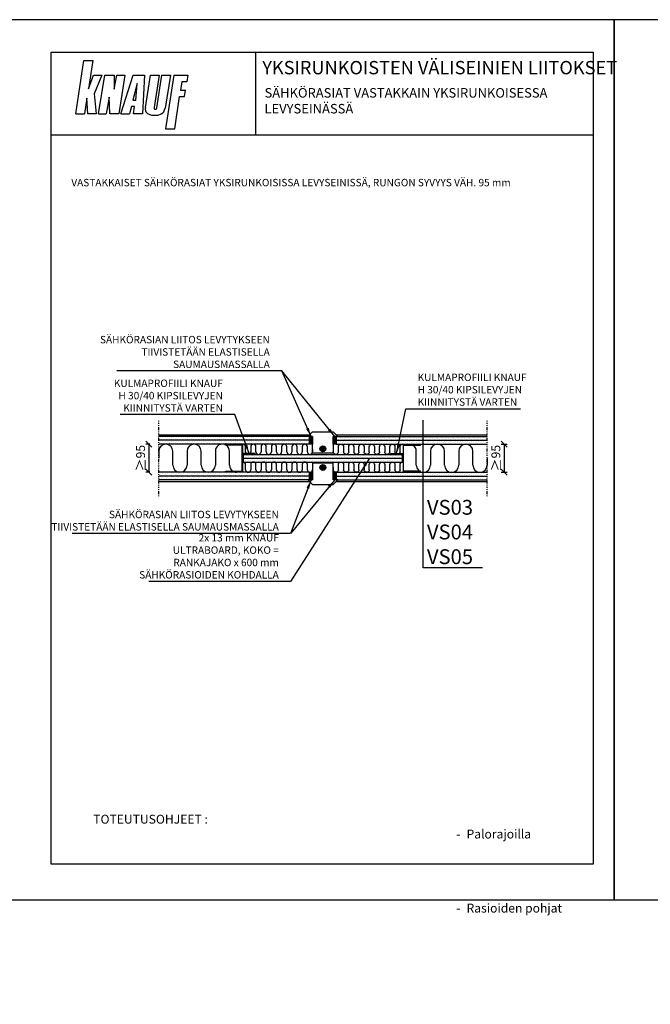
# Model space of a CAD drawing. Units: millimetres. Extents: x 0 to 16198, y -483 to 2970.
# Drawn here: x 4294 to 6423, y -353 to 2970 of the extents above; entities that cross this region are included whole.
import ezdxf

# ---------------------------------------------------------------- set-up
doc = ezdxf.new("R2010")
doc.units = ezdxf.units.MM
doc.header["$PDSIZE"] = 50
for name, pattern in [('CENTER', [50.800000000000004, 31.75, -6.35, 6.35, -6.35]), ('KL', [3, 2, -1]), ('PKL', [7.2, 3, -2, 0.2, -2])]:
    doc.linetypes.add(name, pattern=pattern)
doc.layers.get('0').update_dxf_attribs({"color": 1, "linetype": 'CONTINUOUS'})
doc.layers.get('DEFPOINTS').update_dxf_attribs({"linetype": 'CONTINUOUS'})
for name, color, linetype in [('Logo', 1, 'CONTINUOUS'), ('R-NIM', 4, 'CONTINUOUS'), ('R3-0KL', 5, 'KL'), ('R3-1', 6, 'CONTINUOUS'), ('R3-1PKL', 6, 'PKL'), ('R3-2', 2, 'CONTINUOUS'), ('R4VS', 7, 'CONTINUOUS'), ('R5AINE', 13, 'CONTINUOUS'), ('R5RASSOLID', 135, 'CONTINUOUS'), ('R8merkinnat_10', 7, 'CONTINUOUS'), ('R8TXT-35', 2, 'CONTINUOUS'), ('R8TXT-50', 4, 'CONTINUOUS'), ('S-CENTER25', 1, 'CENTER')]:
    doc.layers.add(name, color=color, linetype=linetype)
doc.styles.add('AINS', font='ARIALN.TTF')
doc.dimstyles.new('AIDETMI$7', dxfattribs={"dimscale": 100, "dimtxt": 2.5, "dimasz": 3, "dimexe": 2, "dimexo": 3, "dimgap": 1, "dimtad": 1, "dimdec": 0, "dimzin": 0, "dimdsep": 46, "dimtxsty": 'AINS', "dimcen": 3, "dimdle": 1, "dimclrd": 1, "dimclre": 1, "dimclrt": 1, "dimadec": 0, "dimazin": 0, "dimtfac": 1, "dimtdec": 0, "dimtix": 1, "dimtmove": 2, "dimatfit": 3, "dimfxl": 1, "dimtolj": 1, "dimtzin": 0, "dimarcsym": 0})
doc.dimstyles.new('AIELEMI40', dxfattribs={"dimscale": 100, "dimtxt": 3, "dimasz": 2, "dimexe": 1, "dimexo": 3, "dimgap": 1, "dimtad": 1, "dimdec": 0, "dimzin": 0, "dimdsep": 46, "dimtxsty": 'AINS', "dimblk1": 'OBLIQUE', "dimblk2": 'OBLIQUE', "dimsah": 1, "dimcen": 3, "dimclrd": 1, "dimclre": 1, "dimclrt": 2, "dimadec": 0, "dimazin": 0, "dimtfac": 1, "dimtdec": 0, "dimtix": 1, "dimtmove": 0, "dimatfit": 3, "dimldrblk": 'OBLIQUE', "dimfxl": 1, "dimfxlon": 1, "dimtolj": 1, "dimtzin": 0, "dimarcsym": 0})

# ---------------------------------------------------------------- blocks, each defined once
blk = doc.blocks.new('A$C0FCB06E4')
at = {"layer": 'S-CENTER25', "linetype": 'Continuous'}
for p, q in [((0, 0), (23.26917542313458, 150.0213009249928)), ((23.26917542313458, 150.0213009249928), (48.6467193143144, 150.0213009249928)), ((48.6467193143144, 150.0213009249928), (35.98139700225511, 70.56125548611817)), ((35.98139700225511, 70.56125548611817), (50.25486061273477, 108.7244797323056)), ((50.25486061273477, 108.7244797323056), (73.78123403302016, 108.7244797323056)), ((73.78123403302016, 108.7244797323056), (52.09343781095595, 57.09987943351916)), ((64.25377035459314, 0), (81.7017312069438, 108.7244797323056)), ((81.7017312069438, 108.7244797323056), (108.6718588466283, 108.7244797323056)), ((108.6718588466283, 69.78192015399873), (116.0691675157068, 108.7244797323056)), ((108.6718588466283, 108.7244797323056), (108.6718588466283, 69.78192015399873)), ((116.0691675157068, 108.7244797323056), (138.2768671490521, 108.7244797323056)), ((138.2768671490521, 108.7244797323056), (121.3591473177767, 0)), ((127.1810998481014, 0), (161.5598974491404, 108.7244797323056)), ((172.8692212400092, 85.68184153796301), (160.552444160614, 38.39322454234934)), ((161.5598974491404, 108.7244797323056), (193.2786368993839, 108.7244797323056)), ((168.9778441776652, 38.15622831741348), (172.8692212400092, 85.68184153796301)), ((193.2786368993839, 108.7244797323056), (187.7312736066087, 0)), ((195.9978084877221, 17.83493646790703), (210.4558873776987, 108.7244797323056)), ((210.4558873776987, 108.7244797323056), (234.5287571300905, 108.7244797323056)), ((234.5287571300905, 108.7244797323056), (220.7858997350595, 17.87269606578229)), ((228.4405941813384, 17.66211872972599), (242.4598733635867, 108.7244797323056)), ((242.4598733635867, 108.7244797323056), (266.5166921872296, 108.7244797323056)), ((266.5166921872296, 108.7244797323056), (251.4661408327083, 16.80186254317596)), ((276.0413198330352, 108.7244797323056), (252.4979948213913, -41.59785905485842)), ((276.0413198330352, 108.7244797323056), (315.4170210863631, 108.7244797323056)), ((298.7505457421867, 90.51956357570452), (295.0883524223864, 67.39528887701817)), ((312.4739919530584, 90.47326340702602), (298.7505457421867, 90.51956357570452)), ((315.4170210863631, 108.7244797323056), (312.4739919530584, 90.47326340702602)), ((52.09343781095595, 57.09987943351916), (57.87611443692003, 0)), ((295.0883524223864, 67.39528887701817), (309.0602239721193, 67.39528887701817)), ((306.439454414699, 49.47781798513461), (309.0602239721193, 67.39528887701817)), ((31.7346724601266, 44.72089067494016), (24.5922787263371, 0)), ((33.84303558713873, 0), (31.7346724601266, 44.72089067494016)), ((94.14014419578962, 46.82053426869606), (86.19598838983075, 0)), ((95.98079424457319, 0), (94.14014419578962, 46.82053426869606)), ((160.552444160614, 38.39322454234934), (168.9972493280902, 38.39322454234934)), ((278.6822886574191, -41.59785905485842), (292.1604599040293, 49.47781798513461)), ((292.1604599040293, 49.47781798513461), (306.4518865904474, 49.47781798513461)), ((0, 0), (24.5922787263371, 0)), ((57.87611443692003, 0), (33.84303558713873, 0)), ((64.25377035459314, 0), (86.19598838983075, 0)), ((121.3591473177767, 0), (95.98079424457319, 0)), ((127.1810998481014, 0), (151.500354419848, 0)), ((157.3082480582671, 21.03711994071273), (151.500354419848, 0)), ((165.2589712189547, 21.03711994071273), (157.3082480582671, 21.03711994071273)), ((162.8770363193689, 0), (165.2589712189547, 21.03711994071273)), ((187.7312736066087, 0), (162.8770363193689, 0)), ((195.951116536482, 17.84107393488921), (195.6788542887298, 13.49991990326271)), ((195.6788542887298, 13.49991990326271), (195.9537050442814, 8.464937886123153)), ((195.9537050442814, 8.464937886123153), (197.5411310118834, 5.785682838366483)), ((197.5411310118834, 5.785682838366483), (199.7467370762643, 3.303886884657913)), ((199.7467370762643, 3.303886884657913), (202.0259744157556, 1.320846547050678)), ((202.0259744157556, 1.320846547050678), (204.3630198569263, 0)), ((204.3630198569263, 0), (208.9048004089491, -1.860392956154101)), ((220.7858997350595, 17.87269606578229), (220.7679403117327, 15.78250874427067)), ((220.7679403117327, 15.78250874427067), (221.3069513784576, 13.93767915496574)), ((221.3069513784576, 13.93767915496574), (223.4000968839173, 13.42965639694194)), ((223.4000968839173, 13.42965639694194), (226.0530674653346, 13.4206790279477)), ((226.0530674653346, 13.4206790279477), (227.1868274275912, 14.53305953001836)), ((227.1868274275912, 14.53305953001836), (227.644980309542, 15.25071214451964)), ((227.644980309542, 15.25071214451964), (228.1929629319748, 16.33066515805695)), ((228.1929629319748, 16.33066515805695), (228.4405941813384, 17.08940680356136)), ((228.4405941813384, 17.08940680356136), (228.4405941813384, 17.66211872972599)), ((231.6534757338304, -2.917180283509879), (240.2240065120241, 0.3412370396090409)), ((240.2240065120241, 0.3412370396090409), (245.0303481254377, 3.291427806449065)), ((245.0303481254377, 3.291427806449065), (247.9695446344776, 6.461781572867039)), ((247.9695446344776, 6.461781572867039), (250.1302160347223, 12.10654135982077)), ((250.1302160347223, 12.10654135982077), (251.4661408327083, 16.80186254317596)), ((208.9048004089491, -1.860392956154101), (213.2261233430218, -2.917180283509879)), ((213.2261233430218, -2.917180283509879), (231.6534757338304, -2.917180283509879)), ((252.4979948213913, -41.59785905485842), (278.6822886574191, -41.59785905485842))]:
    blk.add_line(p, q, dxfattribs=at)
blk = doc.blocks.new('A$C2F2307AA')
at = {"layer": 'S-CENTER25', "linetype": 'Continuous'}
blk.add_blockref('A$C0FCB06E4', (0, 0), dxfattribs=at)
blk = doc.blocks.new('_OBLIQUE')
at = {"color": 0, "linetype": 'ByBlock'}
blk.add_line((-0.5, -0.5), (0.5, 0.5), dxfattribs=at)
blk = doc.blocks.new('*D20')
at = {"layer": 'DEFPOINTS', "color": 0, "transparency": 16777216}
for p in [(4763.123570101248, 1537.49999999999), (4729.652575704444, 1442.500000000004), (4763.123570101248, 1442.500000000004)]:
    blk.add_point(p, dxfattribs=at)
at = {"layer": 'R8merkinnat_10', "color": 1, "lineweight": -2, "transparency": 16777216}
for p, q in [((4733.123570101248, 1537.49999999999), (4719.652575704444, 1537.49999999999)), ((4729.652575704444, 1537.49999999999), (4729.652575704444, 1442.500000000004)), ((4733.123570101248, 1442.500000000004), (4719.652575704444, 1442.500000000004))]:
    blk.add_line(p, q, dxfattribs=at)
at = {"layer": 'R8merkinnat_10', "color": 1, "lineweight": -2, "transparency": 16777216, "xscale": 20, "yscale": 20, "zscale": 20}
for p, rotation in [((4729.652575704444, 1537.49999999999), 90), ((4729.652575704444, 1442.500000000004), 270)]:
    blk.add_blockref('_OBLIQUE', p, dxfattribs=dict(at, rotation=rotation))
at = {"layer": 'R8merkinnat_10', "color": 2, "transparency": 16777216, "insert": (4703.146827614402, 1489.999999999994), "char_height": 30, "width": 170.8367295647622, "attachment_point": 5, "rotation": 90, "style": 'AINS'}
blk.add_mtext('\\A1;{\\H1.08333x;≥}95', dxfattribs=at)
blk = doc.blocks.new('*D21')
at = {"layer": 'DEFPOINTS', "color": 0, "transparency": 16777216}
for p in [(5871.556192237398, 1537.49999999999), (5871.556192237398, 1442.500000000004), (5928.893946158729, 1442.500000000004)]:
    blk.add_point(p, dxfattribs=at)
at = {"layer": 'R8merkinnat_10', "color": 1, "lineweight": -2, "transparency": 16777216}
for p, q in [((5918.893946158729, 1537.49999999999), (5938.893946158729, 1537.49999999999)), ((5928.893946158729, 1537.49999999999), (5928.893946158729, 1442.500000000004)), ((5918.893946158729, 1442.500000000004), (5938.893946158729, 1442.500000000004))]:
    blk.add_line(p, q, dxfattribs=at)
at = {"layer": 'R8merkinnat_10', "color": 1, "lineweight": -2, "transparency": 16777216, "xscale": 20, "yscale": 20, "zscale": 20}
for p, rotation in [((5928.893946158729, 1537.49999999999), 90), ((5928.893946158729, 1442.500000000004), 270)]:
    blk.add_blockref('_OBLIQUE', p, dxfattribs=dict(at, rotation=rotation))
at = {"layer": 'R8merkinnat_10', "color": 2, "transparency": 16777216, "insert": (5902.388198068687, 1489.999999999994), "char_height": 30, "width": 170.8367295647622, "attachment_point": 5, "rotation": 90, "style": 'AINS'}
blk.add_mtext('\\A1;{\\H1.08333x;≥}95', dxfattribs=at)

msp = doc.modelspace()

# ---------------------------------------------------------------- hatches: boundary and pattern name
at = {"layer": 'R3-1'}
h = msp.add_hatch(dxfattribs=at)
h.set_pattern_fill('DOTS', color=256, scale=4, angle=225, style=0)
h.set_pattern_definition([(225, (-7607.592379234271, -7951.261457228036), (2.245064030267287, -6.735192090801865), [0, -6.35])])
h.paths.add_polyline_path([(4763.123570101264, 1563.500000000009), (4763.123570101263, 1550.500000000009), (5272.278704310667, 1550.5), (5272.278704310668, 1563.5)])
h = msp.add_hatch(dxfattribs=at)
h.set_pattern_fill('DOTS', color=256, scale=4, angle=225, style=0)
h.set_pattern_definition([(225, (-7008.314891307544, -7951.261457228036), (2.245064030267287, -6.735192090801865), [0, -6.35])])
h.paths.add_polyline_path([(5362.401058027992, 1563.500000000009), (5362.401058027992, 1550.500000000009), (5871.556192237394, 1550.500000000009), (5871.556192237394, 1563.500000000009)])
h = msp.add_hatch(dxfattribs=at)
h.set_pattern_fill('DOTS', color=256, scale=4, angle=225, style=0)
h.set_pattern_definition([(225, (-7607.592379234271, -7964.261457228044), (2.245064030267287, -6.735192090801865), [0, -6.35])])
h.paths.add_polyline_path([(4763.123570101264, 1550.500000000004), (4763.123570101263, 1537.500000000004), (5272.278704310667, 1537.500000000004), (5272.278704310668, 1550.500000000004)])
h = msp.add_hatch(dxfattribs=at)
h.set_pattern_fill('DOTS', color=256, scale=4, angle=225, style=0)
h.set_pattern_definition([(225, (-7008.314891307544, -7964.261457228044), (2.245064030267287, -6.735192090801865), [0, -6.35])])
h.paths.add_polyline_path([(5362.401058027992, 1550.500000000003), (5362.401058027992, 1537.500000000003), (5871.556192237394, 1537.500000000003), (5871.556192237394, 1550.500000000003)])
h = msp.add_hatch(dxfattribs=at)
h.set_pattern_fill('DOTS', color=256, scale=4, angle=225, style=0)
h.set_pattern_definition([(225, (-7322.826068166196, -8011.761457228058), (2.245064030267287, -6.735192090801865), [0, -6.35])])
h.paths.add_polyline_path([(5048.889881169321, 1502.99999999999), (5048.88988116932, 1489.99999999999), (5585.789881169321, 1489.999999999981), (5585.789881169322, 1502.999999999981)])
h = msp.add_hatch(dxfattribs=at)
h.set_pattern_fill('DOTS', color=256, scale=4, angle=225, style=0)
h.set_pattern_definition([(225, (-7322.826068166196, -8024.761457228051), (2.245064030267287, -6.735192090801865), [0, -6.35])])
h.paths.add_polyline_path([(5048.889881169321, 1489.99999999999), (5048.88988116932, 1476.99999999999), (5585.789881169321, 1476.999999999981), (5585.789881169322, 1489.999999999981)])
h = msp.add_hatch(dxfattribs=at)
h.set_pattern_fill('DOTS', color=256, scale=4, angle=225, style=0)
h.set_pattern_definition([(225, (-7607.592379234271, -8072.261457228036), (2.245064030267287, -6.735192090801865), [0, -6.35])])
h.paths.add_polyline_path([(4763.123570101264, 1442.50000000001), (4763.123570101263, 1429.50000000001), (5272.278704310666, 1429.50000000001), (5272.278704310667, 1442.50000000001)])
h = msp.add_hatch(dxfattribs=at)
h.set_pattern_fill('DOTS', color=256, scale=4, angle=225, style=0)
h.set_pattern_definition([(225, (-7607.592379234271, -8085.261457228044), (2.245064030267287, -6.735192090801865), [0, -6.35])])
h.paths.add_polyline_path([(4763.123570101264, 1429.500000000005), (4763.123570101263, 1416.500000000005), (5272.278704310666, 1416.500000000005), (5272.278704310667, 1429.500000000005)])
h = msp.add_hatch(dxfattribs=at)
h.set_pattern_fill('DOTS', color=256, scale=4, angle=225, style=0)
h.set_pattern_definition([(225, (-7008.314891307544, -8072.261457228036), (2.245064030267287, -6.735192090801865), [0, -6.35])])
h.paths.add_polyline_path([(5362.401058027991, 1442.500000000012), (5362.40105802799, 1429.500000000012), (5871.556192237394, 1429.500000000012), (5871.556192237394, 1442.500000000012)])
h = msp.add_hatch(dxfattribs=at)
h.set_pattern_fill('DOTS', color=256, scale=4, angle=225, style=0)
h.set_pattern_definition([(225, (-7008.314891307544, -8085.261457228044), (2.245064030267287, -6.735192090801865), [0, -6.35])])
h.paths.add_polyline_path([(5362.401058027991, 1429.500000000004), (5362.40105802799, 1416.500000000004), (5871.556192237394, 1416.500000000004), (5871.556192237394, 1429.500000000004)])
at = {"layer": 'R5RASSOLID', "transparency": 33554559}
h = msp.add_hatch(color=256, dxfattribs=at)
h.dxf.hatch_style = 1
h.paths.add_polyline_path([(5272.278704310668, 1550.499999999997), (5272.278704310668, 1563.500000000003), (5282.339881169321, 1563.500000000003), (5282.339881169321, 1550.499999999996)])
h = msp.add_hatch(color=256, dxfattribs=at)
h.dxf.hatch_style = 1
h.paths.add_polyline_path([(5352.339881169321, 1550.499999999997), (5352.339881169321, 1563.500000000003), (5362.401058027975, 1563.500000000003), (5362.401058027975, 1550.499999999996)])
h = msp.add_hatch(color=256, dxfattribs=at)
h.dxf.hatch_style = 1
h.paths.add_polyline_path([(5272.278704310668, 1537.499999999989), (5272.278704310668, 1550.499999999995), (5282.339881169321, 1550.499999999995), (5282.339881169321, 1537.499999999988)])
h = msp.add_hatch(color=256, dxfattribs=at)
h.dxf.hatch_style = 1
edge = h.paths.add_edge_path()
edge.add_arc((5317.230164214327, 1521.500000000003), 9.933227116921712, 127.23711817214931, 232.76288182785072, ccw=False)
edge.add_arc((5317.339881169321, 1521.633310627375), 9.894911425124821, 51.789938198374614, 128.2100618016254, ccw=False)
edge.add_arc((5317.449598124318, 1521.500000000003), 9.933227116921161, -52.76288182786021, 52.762881827854926, ccw=False)
edge.add_arc((5317.339881169322, 1521.366689372619), 9.894911425115684, 231.7899381983302, 308.21006180166034, ccw=False)
h = msp.add_hatch(color=256, dxfattribs=at)
h.dxf.hatch_style = 1
h.paths.add_polyline_path([(5352.339881169321, 1537.499999999989), (5352.339881169321, 1550.499999999995), (5362.401058027975, 1550.499999999995), (5362.401058027975, 1537.499999999988)])
h = msp.add_hatch(color=256, dxfattribs=at)
h.dxf.hatch_style = 1
edge = h.paths.add_edge_path()
edge.add_arc((5317.230164214326, 1458.499999999989), 9.933227116921712, 127.23711817214931, 232.76288182785072, ccw=False)
edge.add_arc((5317.339881169321, 1458.633310627361), 9.894911425124821, 51.789938198374614, 128.2100618016254, ccw=False)
edge.add_arc((5317.449598124317, 1458.499999999989), 9.933227116921161, -52.76288182786021, 52.762881827854926, ccw=False)
edge.add_arc((5317.339881169321, 1458.366689372605), 9.894911425115684, 231.7899381983302, 308.21006180166034, ccw=False)
h = msp.add_hatch(color=256, dxfattribs=at)
h.dxf.hatch_style = 1
h.paths.add_polyline_path([(5272.278704310667, 1429.499999999998), (5272.278704310667, 1442.500000000004), (5282.339881169321, 1442.500000000004), (5282.339881169321, 1429.499999999997)])
h = msp.add_hatch(color=256, dxfattribs=at)
h.dxf.hatch_style = 1
h.paths.add_polyline_path([(5272.278704310667, 1416.49999999999), (5272.278704310667, 1429.499999999995), (5282.339881169321, 1429.499999999995), (5282.339881169321, 1416.499999999989)])
h = msp.add_hatch(color=256, dxfattribs=at)
h.dxf.hatch_style = 1
h.paths.add_polyline_path([(5352.339881169321, 1429.499999999998), (5352.339881169321, 1442.500000000004), (5362.401058027974, 1442.500000000004), (5362.401058027974, 1429.499999999997)])
h = msp.add_hatch(color=256, dxfattribs=at)
h.dxf.hatch_style = 1
h.paths.add_polyline_path([(5352.339881169321, 1416.49999999999), (5352.339881169321, 1429.499999999995), (5362.401058027974, 1429.499999999995), (5362.401058027974, 1416.499999999989)])

# ---------------------------------------------------------------- linework, layer by layer
at = {"layer": 'R-NIM'}
for p, q in [((5090, 2860), (5090, 2580)), ((6230, 2580), (4400, 2580))]:
    msp.add_line(p, q, dxfattribs=at)
for points in [[(4200, 0), (6300, 0), (6300, 2970), (4200, 2970)], [(6300, 0), (8400, 0), (8400, 2970), (6300, 2970)], [(4400, 120), (4400, 2860), (6230, 2860), (6230, 120)]]:
    msp.add_lwpolyline(points, close=True, dxfattribs=at)
at = {"layer": 'R3-0KL'}
for p, q in [((4763.123570101247, 1568.5164212524), (5272.356302421718, 1568.5164212524)), ((5362.323459916925, 1568.5164212524), (5871.556192237394, 1568.5164212524)), ((4763.123570101247, 1411.4835787476), (5272.356302421709, 1411.4835787476)), ((5362.323459916932, 1411.4835787476), (5871.556192237394, 1411.4835787476))]:
    msp.add_line(p, q, dxfattribs=at)
at = {"layer": 'R3-1'}
for p, q in [((5272.278704310668, 1563.500000000003), (4763.123570101247, 1563.500000000003)), ((5362.401058027975, 1563.500000000003), (5871.556192237394, 1563.500000000003)), ((5272.278704310668, 1550.499999999995), (4763.123570101247, 1550.499999999995)), ((5272.278704310668, 1537.499999999989), (4763.123570101247, 1537.499999999989)), ((5362.401058027975, 1550.499999999995), (5871.556192237394, 1550.499999999995)), ((5362.401058027975, 1537.499999999988), (5871.556192237394, 1537.499999999988)), ((5048.889881169321, 1502.999999999984), (5585.789881169322, 1502.999999999984)), ((5048.889881169321, 1489.999999999984), (5585.789881169322, 1489.999999999984)), ((5048.889881169321, 1476.999999999984), (5585.789881169322, 1476.999999999984)), ((5272.278704310667, 1442.500000000004), (4763.123570101247, 1442.500000000004)), ((5272.278704310667, 1429.499999999995), (4763.123570101247, 1429.499999999995)), ((5362.401058027974, 1442.500000000004), (5871.556192237394, 1442.500000000004)), ((5362.401058027974, 1429.499999999995), (5871.556192237394, 1429.499999999995)), ((5272.278704310667, 1416.49999999999), (4763.123570101247, 1416.49999999999)), ((5362.401058027974, 1416.499999999989), (5871.556192237394, 1416.499999999989))]:
    msp.add_line(p, q, dxfattribs=at)
for points in [[(5367.339881169321, 1563.500000000003), (5352.339881169321, 1563.500000000003), (5352.339881169321, 1506.500000000003), (5282.339881169321, 1506.500000000003), (5282.339881169321, 1563.500000000003), (5267.339881169321, 1563.500000000003), (5282.339881169321, 1578.500000000003), (5352.339881169321, 1578.500000000003)], [(5282.339881169321, 1416.499999999989), (5267.339881169321, 1416.499999999989), (5282.339881169321, 1401.499999999989), (5352.339881169321, 1401.499999999989), (5367.339881169321, 1416.499999999989), (5352.339881169321, 1416.499999999989), (5352.339881169321, 1473.499999999989), (5282.339881169321, 1473.499999999989)]]:
    msp.add_lwpolyline(points, close=True, dxfattribs=at)
for points in [[(5272.278704310668, 1550.499999999997), (5272.278704310668, 1563.500000000003), (5282.339881169321, 1563.500000000003), (5282.339881169321, 1550.499999999996), (5272.278704310668, 1550.499999999997)], [(5352.339881169321, 1550.499999999997), (5352.339881169321, 1563.500000000003), (5362.401058027975, 1563.500000000003), (5362.401058027975, 1550.499999999996), (5352.339881169321, 1550.499999999997)], [(5272.278704310668, 1537.499999999989), (5272.278704310668, 1550.499999999995), (5282.339881169321, 1550.499999999995), (5282.339881169321, 1537.499999999988), (5272.278704310668, 1537.499999999989)], [(5352.339881169321, 1537.499999999989), (5352.339881169321, 1550.499999999995), (5362.401058027975, 1550.499999999995), (5362.401058027975, 1537.499999999988), (5352.339881169321, 1537.499999999989)], [(5272.278704310667, 1429.499999999998), (5272.278704310667, 1442.500000000004), (5282.339881169321, 1442.500000000004), (5282.339881169321, 1429.499999999997), (5272.278704310667, 1429.499999999998)], [(5272.278704310667, 1416.49999999999), (5272.278704310667, 1429.499999999995), (5282.339881169321, 1429.499999999995), (5282.339881169321, 1416.499999999989), (5272.278704310667, 1416.49999999999)], [(5352.339881169321, 1429.499999999998), (5352.339881169321, 1442.500000000004), (5362.401058027974, 1442.500000000004), (5362.401058027974, 1429.499999999997), (5352.339881169321, 1429.499999999998)], [(5352.339881169321, 1416.49999999999), (5352.339881169321, 1429.499999999995), (5362.401058027974, 1429.499999999995), (5362.401058027974, 1416.499999999989), (5352.339881169321, 1416.49999999999)]]:
    msp.add_lwpolyline(points, dxfattribs=at)
for centre in [(5317.339881169321, 1521.500000000003), (5317.339881169321, 1458.499999999989)]:
    msp.add_circle(centre, 10, dxfattribs=at)
at = {"layer": 'R3-1PKL'}
for p, q in [((4763.123570101247, 1361.4835787476), (4763.123570101247, 1618.5164212524)), ((5871.556192237394, 1361.4835787476), (5871.556192237394, 1618.5164212524))]:
    msp.add_line(p, q, dxfattribs=at)
at = {"layer": 'R3-2'}
for points in [[(5046.339881169324, 1444.500000000007), (4988.339881169322, 1444.500000000007), (4988.339881169322, 1446.050000000007), (5044.789881169323, 1446.050000000007), (5044.789881169321, 1533.950000000007), (4988.339881169324, 1533.950000000007), (4988.339881169322, 1535.500000000007), (5046.339881169322, 1535.500000000007)], [(5588.33988116932, 1444.500000000007), (5646.339881169321, 1444.500000000007), (5646.339881169321, 1446.050000000007), (5589.88988116932, 1446.050000000007), (5589.889881169322, 1533.950000000007), (5646.33988116932, 1533.950000000007), (5646.339881169321, 1535.500000000007), (5588.339881169321, 1535.500000000007)], [(5088.339881169321, 1505.549999999983), (5048.339881169321, 1505.549999999983), (5048.339881169321, 1475.549999999983), (5048.889881169321, 1475.549999999983), (5048.889881169321, 1504.999999999983), (5088.339881169321, 1504.999999999983)], [(5546.339881169322, 1505.549999999983), (5586.339881169322, 1505.549999999983), (5586.339881169322, 1475.549999999983), (5585.789881169322, 1475.549999999983), (5585.789881169322, 1504.999999999983), (5546.339881169322, 1504.999999999983)]]:
    msp.add_lwpolyline(points, close=True, dxfattribs=at)
at = {"layer": 'R4VS'}
msp.add_lwpolyline([(5855.972489149661, 1120.036672342436), (5655.972489149661, 1120.036672342436), (5655.972489149661, 1618.5164212524)], dxfattribs=at)
at = {"layer": 'R5AINE'}
for p, q in [((5056.633711551945, 1511.625000000009), (5056.633711551945, 1528.874999999999)), ((5073.995724599435, 1528.874999999998), (5073.995724599435, 1520.250000000004)), ((5091.357737646926, 1511.625000000008), (5091.357737646926, 1528.874999999998)), ((5108.719750694416, 1528.874999999997), (5108.719750694416, 1520.250000000003)), ((5126.081763741907, 1511.625000000007), (5126.081763741907, 1528.874999999997)), ((5143.443776789397, 1528.874999999996), (5143.443776789397, 1520.250000000002)), ((5160.805789836888, 1511.625000000006), (5160.805789836888, 1528.874999999996)), ((5178.167802884378, 1528.874999999995), (5178.167802884378, 1520.250000000001)), ((5195.529815931869, 1511.625000000005), (5195.529815931869, 1528.874999999995)), ((5212.891828979359, 1528.874999999995), (5212.891828979359, 1520.25)), ((5230.25384202685, 1511.625000000005), (5230.25384202685, 1528.874999999995)), ((5247.61585507434, 1528.874999999994), (5247.61585507434, 1520.249999999999)), ((5264.977868121831, 1511.625000000004), (5264.977868121831, 1528.874999999994)), ((5369.701894216812, 1511.625000000004), (5369.701894216812, 1528.874999999994)), ((5387.063907264303, 1528.874999999994), (5387.063907264303, 1520.249999999998)), ((5404.425920311793, 1511.625000000005), (5404.425920311793, 1528.874999999995)), ((5421.787933359284, 1528.874999999995), (5421.787933359284, 1520.249999999999)), ((5439.149946406774, 1511.625000000005), (5439.149946406774, 1528.874999999995)), ((5456.511959454265, 1528.874999999995), (5456.511959454265, 1520.25)), ((5473.873972501755, 1511.625000000006), (5473.873972501755, 1528.874999999996)), ((5491.235985549246, 1528.874999999996), (5491.235985549246, 1520.250000000001)), ((5508.597998596736, 1511.625000000007), (5508.597998596736, 1528.874999999997)), ((5525.960011644227, 1528.874999999997), (5525.960011644227, 1520.250000000002)), ((5543.322024691717, 1511.625000000008), (5543.322024691717, 1528.874999999998)), ((5560.684037739208, 1528.874999999998), (5560.684037739208, 1520.250000000003)), ((5578.046050786698, 1511.625000000009), (5578.046050786698, 1528.874999999999)), ((4763.123570101252, 1513.750000000004), (4763.123570101252, 1490.000000000004)), ((4810.932011826252, 1466.250000000004), (4810.932011826252, 1513.750000000004)), ((4858.740453220188, 1513.750000000004), (4858.740453220188, 1490.000000000004)), ((4906.548894945188, 1466.250000000004), (4906.548894945188, 1513.750000000004)), ((4954.357336339132, 1513.750000000004), (4954.357336339132, 1490.000000000004)), ((5002.165778064131, 1466.250000000004), (5002.165778064131, 1513.750000000004)), ((5073.995724599435, 1520.250000000004), (5073.995724599435, 1511.625000000009)), ((5108.719750694416, 1520.250000000004), (5108.719750694416, 1511.625000000008)), ((5143.443776789397, 1520.250000000002), (5143.443776789397, 1511.625000000007)), ((5178.167802884378, 1520.250000000002), (5178.167802884378, 1511.625000000006)), ((5212.891828979359, 1520.25), (5212.891828979359, 1511.625000000005)), ((5247.61585507434, 1520.25), (5247.61585507434, 1511.625000000005)), ((5282.339881169321, 1520.249999999998), (5282.339881169321, 1511.625000000004)), ((5352.339881169321, 1520.249999999998), (5352.339881169321, 1511.625000000004)), ((5387.063907264303, 1520.25), (5387.063907264303, 1511.625000000005)), ((5421.787933359284, 1520.25), (5421.787933359284, 1511.625000000005)), ((5456.511959454265, 1520.250000000002), (5456.511959454265, 1511.625000000006)), ((5491.235985549246, 1520.250000000002), (5491.235985549246, 1511.625000000007)), ((5525.960011644227, 1520.250000000004), (5525.960011644227, 1511.625000000008)), ((5560.684037739208, 1520.250000000004), (5560.684037739208, 1511.625000000009)), ((5632.513984274525, 1466.250000000004), (5632.513984274525, 1513.750000000004)), ((5680.32242566846, 1513.750000000004), (5680.32242566846, 1490.000000000004)), ((5728.13086739346, 1466.250000000004), (5728.13086739346, 1513.750000000004)), ((5775.939308787394, 1513.750000000004), (5775.939308787394, 1490.000000000004)), ((5823.747750512394, 1466.250000000004), (5823.747750512394, 1513.750000000004)), ((4858.740453551252, 1490.000000000004), (4858.740453551252, 1466.250000000004)), ((4954.357336670188, 1490.000000000004), (4954.357336670188, 1466.250000000004)), ((5056.633711551944, 1451.125000000005), (5056.633711551944, 1468.374999999995)), ((5073.995724599434, 1468.374999999994), (5073.995724599434, 1459.749999999999)), ((5091.357737646925, 1451.125000000004), (5091.357737646925, 1468.374999999994)), ((5108.719750694415, 1468.374999999993), (5108.719750694415, 1459.749999999998)), ((5126.081763741906, 1451.125000000003), (5126.081763741906, 1468.374999999993)), ((5143.443776789396, 1468.374999999992), (5143.443776789396, 1459.749999999997)), ((5160.805789836887, 1451.125000000002), (5160.805789836887, 1468.374999999992)), ((5178.167802884377, 1468.374999999991), (5178.167802884377, 1459.749999999996)), ((5195.529815931868, 1451.125000000001), (5195.529815931868, 1468.374999999991)), ((5212.891828979358, 1468.37499999999), (5212.891828979358, 1459.749999999995)), ((5230.253842026849, 1451.125), (5230.253842026849, 1468.37499999999)), ((5247.615855074339, 1468.374999999989), (5247.615855074339, 1459.749999999995)), ((5264.97786812183, 1451.124999999999), (5264.97786812183, 1468.374999999989)), ((5369.701894216811, 1451.124999999999), (5369.701894216811, 1468.374999999989)), ((5387.063907264302, 1468.374999999989), (5387.063907264302, 1459.749999999994)), ((5404.425920311792, 1451.125), (5404.425920311792, 1468.37499999999)), ((5421.787933359283, 1468.37499999999), (5421.787933359283, 1459.749999999995)), ((5439.149946406773, 1451.125000000001), (5439.149946406773, 1468.374999999991)), ((5456.511959454264, 1468.374999999991), (5456.511959454264, 1459.749999999995)), ((5473.873972501754, 1451.125000000002), (5473.873972501754, 1468.374999999992)), ((5491.235985549245, 1468.374999999992), (5491.235985549245, 1459.749999999996)), ((5508.597998596735, 1451.125000000003), (5508.597998596735, 1468.374999999993)), ((5525.960011644226, 1468.374999999993), (5525.960011644226, 1459.749999999997)), ((5543.322024691716, 1451.125000000004), (5543.322024691716, 1468.374999999994)), ((5560.684037739207, 1468.374999999994), (5560.684037739207, 1459.749999999998)), ((5578.046050786697, 1451.125000000005), (5578.046050786697, 1468.374999999995)), ((5680.322425999524, 1490.000000000004), (5680.322425999524, 1466.250000000004)), ((5775.939309118459, 1490.000000000004), (5775.939309118459, 1466.250000000004)), ((5871.556192237394, 1490.000000000004), (5871.556192237394, 1466.250000000004)), ((5073.995724599434, 1459.749999999999), (5073.995724599434, 1451.125000000005)), ((5108.719750694415, 1459.749999999998), (5108.719750694415, 1451.125000000004)), ((5143.443776789396, 1459.749999999998), (5143.443776789396, 1451.125000000003)), ((5178.167802884377, 1459.749999999996), (5178.167802884377, 1451.125000000002)), ((5212.891828979358, 1459.749999999996), (5212.891828979358, 1451.125000000001)), ((5247.615855074339, 1459.749999999995), (5247.615855074339, 1451.125)), ((5282.339881169321, 1459.749999999995), (5282.339881169321, 1451.124999999999)), ((5352.339881169321, 1459.749999999995), (5352.339881169321, 1451.124999999999)), ((5387.063907264302, 1459.749999999995), (5387.063907264302, 1451.125)), ((5421.787933359283, 1459.749999999996), (5421.787933359283, 1451.125000000001)), ((5456.511959454264, 1459.749999999996), (5456.511959454264, 1451.125000000002)), ((5491.235985549245, 1459.749999999998), (5491.235985549245, 1451.125000000003)), ((5525.960011644226, 1459.749999999998), (5525.960011644226, 1451.125000000004)), ((5560.684037739207, 1459.749999999999), (5560.684037739207, 1451.125000000005))]:
    msp.add_line(p, q, dxfattribs=at)
for centre, major_axis, ratio, start_param, end_param in [((4787.027790963753, 1513.750000000004), (23.90422086249964, 2.177938055877377e-11), 0.9935483836353949, -9.170442183403793e-13, 3.141592653588876), ((4882.644674082689, 1513.750000000004), (23.90422086249964, 2.177938055877377e-11), 0.9935483836353949, -9.170442183403793e-13, 3.141592653588876), ((4978.261557201628, 1513.750000000004), (23.90422086249964, 1.094536750957659e-10), 0.9935483836353947, 1.135573201704799, 3.141592653585184), ((4978.261557201628, 1513.750000000004), (23.90422086249964, 1.094536750957659e-10), 0.9935483836353947, -4.608535775219025e-12, 1.016985214312838), ((5047.952705028199, 1528.874999999999), (-8.681006523745054, 1.641186819092848e-11), 0.993548383635422, 3.141592653591696, 4.71238898038469), ((5082.676731123181, 1528.874999999998), (-8.681006523745054, 1.641186819092848e-11), 0.993548383635422, 3.141592653591696, 6.283185307181489), ((5117.400757218162, 1528.874999999997), (-8.681006523745054, 1.641186819092848e-11), 0.993548383635422, 3.141592653591696, 6.283185307181489), ((5152.124783313143, 1528.874999999996), (-8.681006523745054, 1.641186819092848e-11), 0.993548383635422, 3.141592653591696, 6.283185307181489), ((5186.848809408124, 1528.874999999995), (-8.681006523745054, 1.641186819092848e-11), 0.993548383635422, 3.141592653591696, 6.283185307181489), ((5221.572835503105, 1528.874999999995), (-8.681006523745054, 1.641186819092848e-11), 0.993548383635422, 3.141592653591696, 6.283185307181489), ((5256.296861598086, 1528.874999999994), (-8.681006523745054, 1.641186819092848e-11), 0.993548383635422, 3.141592653591696, 6.283185307181489), ((5608.609763412025, 1513.749999999982), (23.90422086249964, 2.177938055877377e-11), 0.9935483836353949, -9.170442183403793e-13, 1.016985214318236), ((5704.22664653096, 1513.750000000004), (23.90422086249964, 2.177938055877377e-11), 0.9935483836353949, -9.170442183403793e-13, 3.141592653588876), ((5799.843529649895, 1513.750000000004), (23.90422086249964, 2.177938055877377e-11), 0.9935483836353949, -9.170442183403793e-13, 3.141592653588876), ((5065.31471807569, 1511.625000000009), (8.681006523745054, 1.031313447898719e-10), 0.993548383635422, 3.141592653577836, 3.923096637724409), ((5065.31471807569, 1511.625000000009), (8.681006523745054, 1.031313447898719e-10), 0.993548383635422, 4.017486177880221, 5.407291782865346), ((5065.31471807569, 1511.625000000009), (8.681006523745054, 1.031313447898719e-10), 0.993548383635422, 5.501681323020986, 6.283185307167629), ((5100.038744170671, 1511.625000000008), (8.681006523745054, 1.031313447898719e-10), 0.993548383635422, 3.141592653577836, 6.283185307167629), ((5134.762770265652, 1511.625000000007), (8.681006523745054, 1.031313447898719e-10), 0.993548383635422, 3.141592653577836, 6.283185307167629), ((5169.486796360633, 1511.625000000006), (8.681006523745054, 1.031313447898719e-10), 0.993548383635422, 3.141592653577836, 6.283185307167629), ((5204.210822455614, 1511.625000000005), (8.681006523745054, 1.031313447898719e-10), 0.993548383635422, 3.141592653577836, 6.283185307167629), ((5238.934848550595, 1511.625000000005), (8.681006523745054, 1.031313447898719e-10), 0.993548383635422, 3.141592653577836, 6.283185307167629), ((5273.658874645576, 1511.625000000004), (8.681006523745054, 1.031313447898719e-10), 0.993548383635422, 3.141592653577836, 6.283185307167629), ((4834.836232688753, 1466.250000000004), (23.90422086250055, 4.477278435670804e-11), 0.9935483836353569, 3.141592653587908, 6.283185307177701), ((4930.453115807688, 1466.250000000004), (-23.9042208625001, 2.62591665249458e-11), 0.9935483836353755, 1.105560087921731e-12, 3.141592653590899), ((5026.069998926631, 1466.250000000004), (-23.9042208625001, 2.62591665249458e-11), 0.9935483836353755, 1.105560087921731e-12, 1.016985214317958), ((5047.952705028199, 1468.374999999995), (-8.681006523745054, 1.641186819092848e-11), 0.993548383635422, 3.141592653591696, 4.604221088159449), ((5082.67673112318, 1468.374999999994), (-8.681006523745054, 1.641186819092848e-11), 0.993548383635422, 3.141592653591696, 6.283185307181489), ((5117.400757218161, 1468.374999999993), (-8.681006523745054, 1.641186819092848e-11), 0.993548383635422, 3.141592653591696, 6.283185307181489), ((5152.124783313142, 1468.374999999992), (-8.681006523745054, 1.641186819092848e-11), 0.993548383635422, 3.141592653591696, 6.283185307181489), ((5186.848809408123, 1468.374999999991), (-8.681006523745054, 1.641186819092848e-11), 0.993548383635422, 3.141592653591696, 6.283185307181489), ((5221.572835503104, 1468.37499999999), (-8.681006523745054, 1.641186819092848e-11), 0.993548383635422, 3.141592653591696, 6.283185307181489), ((5256.296861598085, 1468.374999999989), (-8.681006523745054, 1.641186819092848e-11), 0.993548383635422, 3.141592653591696, 6.283185307181489), ((5656.418205137021, 1466.250000000004), (23.9042208625001, 6.105181700866021e-11), 0.9935483836353758, 3.141592653587222, 6.283185307177015), ((5752.03508825596, 1466.250000000004), (-23.9042208625001, 2.62591665249458e-11), 0.9935483836353755, 1.105560087921731e-12, 3.141592653590899), ((5847.651971374895, 1466.250000000004), (23.90422086250055, 4.477278435670804e-11), 0.9935483836353569, 3.141592653587908, 6.283185307177701), ((5026.069998926631, 1466.250000000004), (-23.9042208625001, 2.62591665249458e-11), 0.9935483836353755, 1.157469071412539, 1.570796326794897), ((5065.314718075689, 1451.125000000005), (8.681006523745054, 1.031313447898719e-10), 0.993548383635422, 3.141592653577836, 6.283185307167629), ((5100.03874417067, 1451.125000000004), (8.681006523745054, 1.031313447898719e-10), 0.993548383635422, 3.141592653577836, 6.283185307167629), ((5134.762770265651, 1451.125000000003), (8.681006523745054, 1.031313447898719e-10), 0.993548383635422, 3.141592653577836, 6.283185307167629), ((5169.486796360632, 1451.125000000002), (8.681006523745054, 1.031313447898719e-10), 0.993548383635422, 3.141592653577836, 6.283185307167629), ((5204.210822455613, 1451.125000000001), (8.681006523745054, 1.031313447898719e-10), 0.993548383635422, 3.141592653577836, 6.283185307167629), ((5238.934848550594, 1451.125), (8.681006523745054, 1.031313447898719e-10), 0.993548383635422, 3.141592653577836, 6.283185307167629), ((5273.658874645575, 1451.124999999999), (8.681006523745054, 1.031313447898719e-10), 0.993548383635422, 3.141592653577836, 6.283185307167629)]:
    msp.add_ellipse(centre, major_axis=major_axis, ratio=ratio, start_param=start_param, end_param=end_param, dxfattribs=at)
at = {"layer": 'R5AINE', "extrusion": (0, 0, -1)}
for centre, major_axis, start_param, end_param in [((5378.382900740557, 1528.874999999994), (8.681006523745054, 1.641186819092848e-11), 3.141592653591696, 6.283185307181489), ((5413.106926835538, 1528.874999999995), (8.681006523745054, 1.641186819092848e-11), 3.141592653591696, 6.283185307181489), ((5447.830952930519, 1528.874999999995), (8.681006523745054, 1.641186819092848e-11), 3.141592653591696, 6.283185307181489), ((5482.5549790255, 1528.874999999996), (8.681006523745054, 1.641186819092848e-11), 3.141592653591696, 6.283185307181489), ((5517.279005120481, 1528.874999999997), (8.681006523745054, 1.641186819092848e-11), 3.141592653591696, 6.283185307181489), ((5552.003031215462, 1528.874999999998), (8.681006523745054, 1.641186819092848e-11), 3.141592653591696, 6.283185307181489), ((5586.727057310443, 1528.874999999999), (8.681006523745054, 1.641186819092848e-11), 3.141592653591696, 4.71238898038469), ((5361.020887693066, 1511.625000000004), (-8.681006523745054, 1.031313447898719e-10), 3.141592653577836, 6.283185307167629), ((5395.744913788048, 1511.625000000005), (-8.681006523745054, 1.031313447898719e-10), 3.141592653577836, 6.283185307167629), ((5430.468939883029, 1511.625000000005), (-8.681006523745054, 1.031313447898719e-10), 3.141592653577836, 6.283185307167629), ((5465.19296597801, 1511.625000000006), (-8.681006523745054, 1.031313447898719e-10), 3.141592653577836, 6.283185307167629), ((5499.916992072991, 1511.625000000007), (-8.681006523745054, 1.031313447898719e-10), 3.141592653577836, 6.283185307167629), ((5534.641018167972, 1511.625000000008), (-8.681006523745054, 1.031313447898719e-10), 3.141592653577836, 6.283185307167629), ((5569.365044262953, 1511.625000000009), (-8.681006523745054, 1.031313447898719e-10), 3.141592653577836, 6.283185307167629), ((5378.382900740556, 1468.374999999989), (8.681006523745054, 1.641186819092848e-11), 3.141592653591696, 6.283185307181489), ((5413.106926835537, 1468.37499999999), (8.681006523745054, 1.641186819092848e-11), 3.141592653591696, 6.283185307181489), ((5447.830952930518, 1468.374999999991), (8.681006523745054, 1.641186819092848e-11), 3.141592653591696, 6.283185307181489), ((5482.554979025499, 1468.374999999992), (8.681006523745054, 1.641186819092848e-11), 3.141592653591696, 6.283185307181489), ((5517.27900512048, 1468.374999999993), (8.681006523745054, 1.641186819092848e-11), 3.141592653591696, 6.283185307181489), ((5552.003031215461, 1468.374999999994), (8.681006523745054, 1.641186819092848e-11), 3.141592653591696, 6.283185307181489), ((5586.727057310442, 1468.374999999995), (8.681006523745054, 1.641186819092848e-11), 3.141592653591696, 4.604221088159658), ((5586.727057310442, 1468.374999999995), (8.681006523745054, 1.641186819092848e-11), 4.667773806274152, 4.899262394795241), ((5361.020887693066, 1451.124999999999), (-8.681006523745054, 1.031313447898719e-10), 3.141592653577836, 6.283185307167629), ((5395.744913788047, 1451.125), (-8.681006523745054, 1.031313447898719e-10), 3.141592653577836, 6.283185307167629), ((5430.468939883028, 1451.125000000001), (-8.681006523745054, 1.031313447898719e-10), 3.141592653577836, 6.283185307167629), ((5465.192965978009, 1451.125000000002), (-8.681006523745054, 1.031313447898719e-10), 3.141592653577836, 6.283185307167629), ((5499.91699207299, 1451.125000000003), (-8.681006523745054, 1.031313447898719e-10), 3.141592653577836, 6.283185307167629), ((5534.641018167971, 1451.125000000004), (-8.681006523745054, 1.031313447898719e-10), 3.141592653577836, 6.283185307167629), ((5569.365044262952, 1451.125000000005), (-8.681006523745054, 1.031313447898719e-10), 3.141592653577836, 6.283185307167629)]:
    msp.add_ellipse(centre, major_axis=major_axis, ratio=0.993548383635422, start_param=start_param, end_param=end_param, dxfattribs=at)

# ---------------------------------------------------------------- block references
at = {"layer": 'Logo', "xscale": 1.2, "yscale": 1.2, "zscale": 1.2}
msp.add_blockref('A$C2F2307AA', (4482.897866854539, 2651.80471204013), dxfattribs=at)

# ---------------------------------------------------------------- texts
at = {"layer": 'R8merkinnat_10', "color": 1, "char_height": 25, "style": 'AINS'}
for s, insert, width, attachment_point in [('\\A1;SÄHKÖRASIAN LIITOS LEVYTYKSEEN\\P TIIVISTETÄÄN ELASTISELLA SAUMAUSMASSALLA', (5138.226136507588, 1794.435857603505), 616.8376888112107, 9), ('\\A1;KULMAPROFIILI KNAUF H 30/40 KIPSILEVYJEN KIINNITYSTÄ VARTEN', (5637.060903720921, 1667.166954268426), 381.7312670012761, 7), ('\\A1;KULMAPROFIILI KNAUF H 30/40 KIPSILEVYJEN KIINNITYSTÄ VARTEN', (4979.737230678657, 1647.119363713734), 381.7312670012761, 9), ('\\A1;2x 13 mm KNAUF ULTRABOARD, KOKO = RANKAJAKO x 600 mm SÄHKÖRASIOIDEN KOHDALLA', (5168.523493042242, 1083.987787560078), 495.4202881522651, 9)]:
    msp.add_mtext(s, dxfattribs=dict(at, insert=insert, width=width, attachment_point=attachment_point))
at = {"layer": 'R8merkinnat_10', "color": 1, "insert": (5168.523493042243, 1245.884118733335), "char_height": 25, "attachment_point": 9, "style": 'AINS'}
msp.add_mtext('\\A1;SÄHKÖRASIAN LIITOS LEVYTYKSEEN\\P TIIVISTETÄÄN ELASTISELLA SAUMAUSMASSALLA', dxfattribs=at)
at = {"layer": 'R8TXT-35', "attachment_point": 1, "style": 'AINS'}
for s, width, gutter_width, heights, insert, char_height in [('{\\fArial|b0|i0|c0|p34;\\H0.91667x;SÄHKÖRASIAT VASTAKKAIN YKSIRUNKOISESSA\\PLEVYSEINÄSSÄ}', 1073.728150236188, 250, [138.7606484783008], (5120.307607103081, 2739.184322030051), 35), ('VASTAKKAISET SÄHKÖRASIAT YKSIRUNKOISISSA LEVYSEINISSÄ, RUNGON SYVYYS VÄH. 95 mm', 1677.214733053741, 175, [0], (4468.16814478475, 2432.756317620884), 25)]:
    msp.add_mtext_dynamic_manual_height_columns(s, width=width, gutter_width=gutter_width, heights=heights, dxfattribs=dict(at, insert=insert, char_height=char_height))
at = {"layer": 'R8TXT-35', "char_height": 35, "width": 1629.022418937209, "attachment_point": 1, "style": 'AINS'}
for s, insert in [('\\pt455;{\\fArial|b1|i0|c238|p34;\\H0.8571x;TOTEUTUSOHJEET :\\P\\pi-105,l140,t140;\\fArial|b0|i0|c0|p34;-^IPalorajoilla läpiviennit toteutetaan palokatkosuunnitelman mukaan\\P-^IRasioiden pohjat eivät saa koskettaa KNAUF ULTRABOARD kipsilevyä}', (4542.262577690039, 286.657620103033)), ('\\pt455;{\\fArial|b1|i0|c238|p34;\\H0.8571x;TOTEUTUSOHJEET :\\P\\pi-105,l140,t140;\\fArial|b0|i0|c0|p34;-^IPalorajoilla läpiviennit toteutetaan palokatkosuunnitelman mukaan}', (2442.262577690039, 251.7375734729503))]:
    msp.add_mtext(s, dxfattribs=dict(at, insert=insert))
at = {"layer": 'R8TXT-50', "attachment_point": 1, "style": 'AINS'}
for s, width, gutter_width, heights, insert, char_height in [('YKSIRUNKOISTEN VÄLISEINIEN LIITOKSET', 1250.735229925136, 350, [74.20333753089284], (5112.815376039769, 2830.660396992127), 45), ('VS03\\PVS04\\PVS05', 200, 1000, [0], (5668.531106886281, 1349.330792612944), 50)]:
    msp.add_mtext_dynamic_manual_height_columns(s, width=width, gutter_width=gutter_width, heights=heights, dxfattribs=dict(at, insert=insert, char_height=char_height))

# ---------------------------------------------------------------- dimensions: what is measured, and where the dimension line sits
at = {"layer": 'R8merkinnat_10'}
for base, p1, p2, picture, middle in [((4729.652575704444, 1442.500000000004), (4763.123570101247, 1537.499999999989), (4763.123570101247, 1442.500000000004), '*D20', (4729.652575704443, 1489.999999999994)), ((5928.893946158729, 1442.500000000004), (5871.556192237396, 1537.499999999989), (5871.556192237396, 1442.500000000004), '*D21', (5928.893946158728, 1489.999999999994))]:
    dim = msp.add_linear_dim(base=base, p1=p1, p2=p2, angle=90, text='{\\H1.08333x;≥}<>', dimstyle='AIELEMI40', override={"dimscale": 10}, dxfattribs=at)
    dim.commit()
    dim.dimension.update_dxf_attribs({"geometry": picture, "text_midpoint": middle, "dimtype": 160})

# ---------------------------------------------------------------- leaders
at = {"layer": 'R8merkinnat_10', "annotation_type": 0, "has_hookline": 1}
for points, hookline_direction, text_width in [([(5277.309292739995, 1563.500000000003), (5178.226136507588, 1784.435857603505), (5148.226136507588, 1784.435857603505)], 1, 516.7291950886766), ([(5068.339881169321, 1505.549999999983), (5019.737230678657, 1637.119363713734), (4989.737230678657, 1637.119363713734)], 1, 347.1521145975444), ([(5566.339881169322, 1505.549999999983), (5597.060903720921, 1657.166954268426), (5627.060903720921, 1657.166954268426)], 0, 347.1521145975444), ([(5474.689350686067, 1490.000000000008), (5208.523493042242, 1073.987787560078), (5178.523493042242, 1073.987787560078)], 1, 439.0518417462483), ([(5277.309292739994, 1416.499999999989), (5208.523493042243, 1235.884118733335), (5178.523493042243, 1235.884118733335)], 1, 697.1521145975444)]:
    msp.add_leader(points, dimstyle='AIDETMI$7', override={"dimscale": 10}, dxfattribs=dict(at, hookline_direction=hookline_direction, text_width=text_width))
at = {"layer": 'R8merkinnat_10'}
for points in [[(5357.370469598648, 1563.500000000003), (5178.226136507588, 1784.435857603505)], [(5357.370469598647, 1416.499999999989), (5209.123863422994, 1237.460554943747)]]:
    msp.add_leader(points, dimstyle='AIDETMI$7', override={"dimscale": 10}, dxfattribs=at)

doc.saveas('drawing.dxf')
